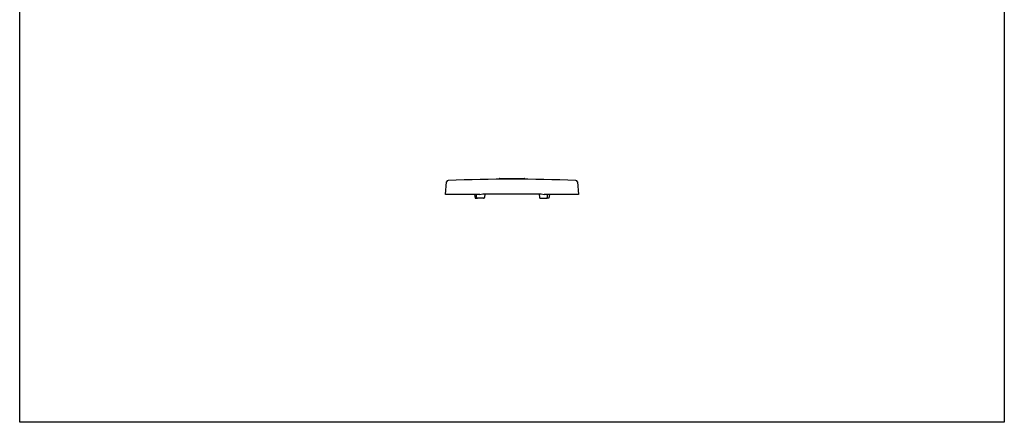
# Model space of a CAD drawing. Extents: x -160 to 160, y -181 to 159.
# Drawn here: x -160 to 160, y -181 to -50 of the extents above; entities that cross this region are included whole.
import ezdxf

# ---------------------------------------------------------------- set-up
doc = ezdxf.new("R2010")
doc.units = 0
doc.layers.add('1', color=7, linetype='CONTINUOUS')

msp = doc.modelspace()

# ---------------------------------------------------------------- linework, layer by layer
at = {"layer": '1', "color": 5, "linetype": 'CONTINUOUS'}
for p, q in [((-3.999912, -101.599769), (4.000088, -101.600231)), ((-11.5, -107.700814), (-11.5, -106.800867)), ((-9.276038, -108.000813), (-11.200989, -108.000812)), ((-8.875003, -106.500868), (-8.977074, -107.725727)), ((8.875003, -106.500868), (8.977074, -107.725727)), ((9.276038, -108.000813), (11.200989, -108.000812)), ((11.5, -107.700814), (11.5, -106.800867))]:
    msp.add_line(p, q, dxfattribs=at)
msp.add_lwpolyline([(-160, -180.75), (-160, 159.25), (160, 159.25), (160, -180.75), (-160, -180.75)], close=True, dxfattribs=at)
for points in [[(-10.5, -106.800867), (-21.6, -106.800867), (-21.240183, -102.68814)], [(21.240183, -102.68814), (21.6, -106.800867), (10.5, -106.800867)], [(-12.189261, -106.800867), (-12, -108.000813), (-11.200988, -108.000812)], [(-10.5, -106.800867), (-9.5, -106.500868), (9.5, -106.500868), (10.5, -106.800867)], [(12.189261, -106.800867), (12, -108.000813), (11.200988, -108.000812)]]:
    msp.add_lwpolyline(points, dxfattribs=at)
for centre, radius, start, end in [((-20.742086, -102.731718), 0.5, 92.379931, 174.999998), ((0, -601.800867), 500, 87.620068, 92.379931), ((-3.999146, -101.801284), 0.201517, 90.21802, -175.097023), ((3.999592, -101.801439), 0.201208, -4.866415, 89.858886), ((20.742086, -102.731718), 0.5, 5, 87.620068), ((-11.2, -107.700814), 0.3, -179.999998, -90.188856), ((-9.276038, -107.700813), 0.3, -89.999999, -4.763643), ((9.276038, -107.700813), 0.3, -175.236355, -89.999999), ((11.2, -107.700814), 0.3, -89.811142, 0)]:
    msp.add_arc(centre, radius, start, end, dxfattribs=at)

doc.saveas('drawing.dxf')
